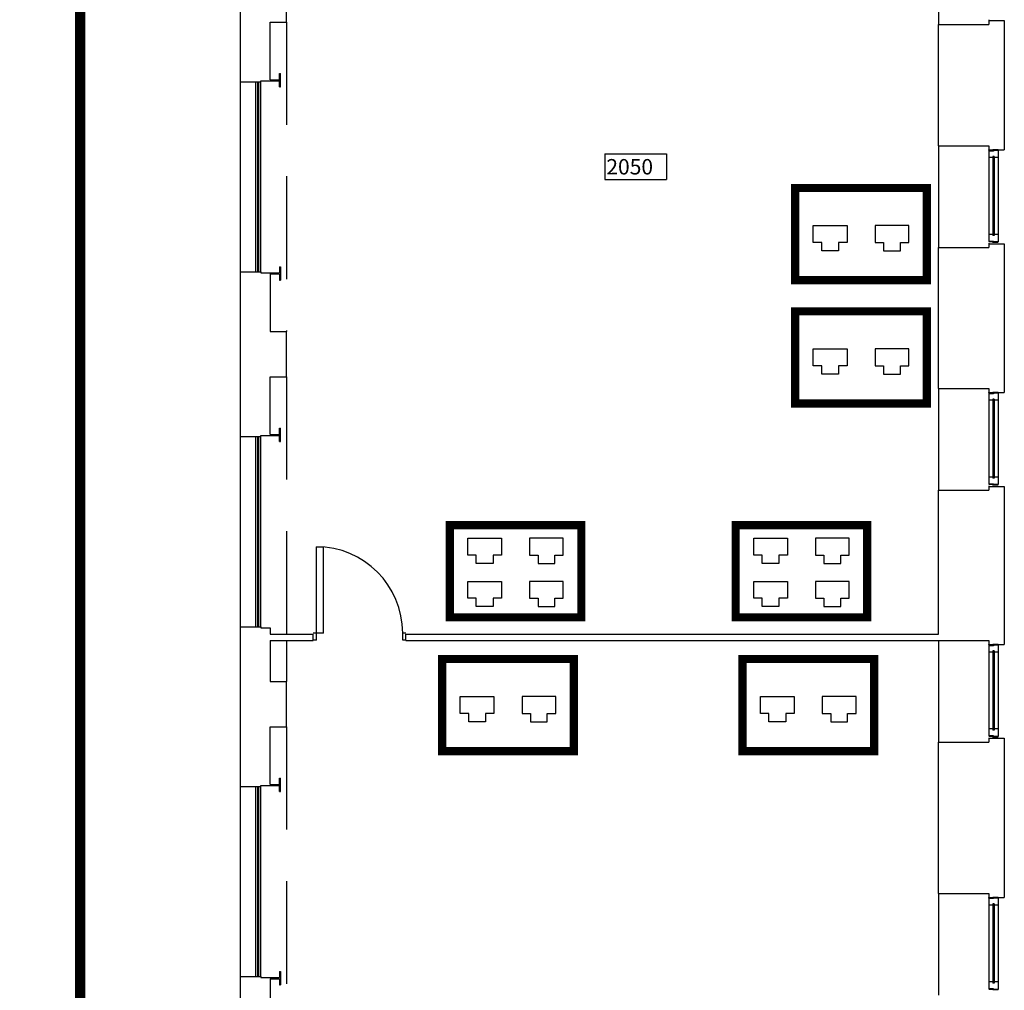
# Model space of a CAD drawing. Extents: x 0 to 1527, y 0 to 830.
# Drawn here: x 916 to 964, y 532 to 579 of the extents above; entities that cross this region are included whole.
import ezdxf

# ---------------------------------------------------------------- set-up
doc = ezdxf.new("R2010")
doc.units = 0
doc.header["$LTSCALE"] = 10
doc.header["$MEASUREMENT"] = 0
doc.linetypes.add('TRATTEGGIATA', pattern=[0.75, 0.5, -0.25])
doc.layers.get('0').update_dxf_attribs({"linetype": 'CONTINUOUS'})
for name, color, linetype in [('CTRSF', 4, 'TRATTEGGIATA'), ('DI_INTEGRAZIONE_PROBLEMATICA', 130, 'CONTINUOUS'), ('FINESTRE', 1, 'CONTINUOUS'), ('MURI', 7, 'CONTINUOUS'), ('NLOCALI', 2, 'CONTINUOUS'), ('PORTE', 4, 'CONTINUOUS')]:
    doc.layers.add(name, color=color, linetype=linetype)
doc.styles.add('TESTO2', font='ROMANS.shx', dxfattribs={"height": 15})

# ---------------------------------------------------------------- blocks, each defined once
blk = doc.blocks.new('F90-1')
at = {"layer": 'FINESTRE'}
for p, q in [((0, 0), (0, 5.11)), ((0, 5.11), (0.57, 5.11)), ((0.5, 0), (0.5, 4.61)), ((0.5, 4.61), (1.07, 4.61)), ((2.1, 0), (0.5, 0)), ((0.57, 5.11), (0.57, 9.08)), ((88.87, 9.08), (1.07, 9.08)), ((1.07, 4.61), (1.07, 9.08)), ((83.76, 5.11), (6.74, 5.11)), ((6.74, 3.97), (6.74, 5.11)), ((83.76, 3.97), (6.74, 3.97)), ((7.87, 5.11), (7.87, 9.08)), ((7.87, 0), (7.87, 3.97)), ((82.63, 5.11), (82.63, 9.08)), ((82.63, 0), (82.63, 3.97)), ((83.76, 3.97), (83.76, 5.11)), ((88.87, 4.54), (88.87, 9.08)), ((89.43, 4.54), (88.87, 4.54)), ((89.43, 5.11), (89.43, 9.08)), ((90, 5.11), (89.43, 5.11)), ((89.43, 0), (89.43, 4.54)), ((90, 0), (90, 5.11))]:
    blk.add_line(p, q, dxfattribs=at)
at = {"layer": 'FINESTRE', "linetype": 'CONTINUOUS'}
blk.add_line((89.43, 0), (0.5, 0), dxfattribs=at)
blk = doc.blocks.new('F185-F')
at = {"layer": 'FINESTRE'}
for p, q in [((0, 0), (185, 0)), ((0, -2), (185, -2)), ((0, -3), (185, -3)), ((0, -5), (185, -5))]:
    blk.add_line(p, q, dxfattribs=at)
blk = doc.blocks.new('P90-1')
at = {"layer": 'PORTE'}
for p, q in [((3, 7), (3, 91)), ((3, 91), (10, 91)), ((10, 7), (10, 91)), ((3, 7), (0, 7)), ((3, 0), (0, 0)), ((3, 0), (3, 7)), ((10, 7), (3, 7)), ((90, 7), (87, 7)), ((87, 0), (87, 7)), ((90, 0), (87, 0))]:
    blk.add_line(p, q, dxfattribs=at)
blk.add_arc((3, 7), 84, 0, 90, dxfattribs=at)
blk = doc.blocks.new('A$C760D2635')
at = {"layer": 'DI_INTEGRAZIONE_PROBLEMATICA'}
for p, q in [((1.078, 2.85), (1.898, 2.85)), ((1.078, 2.03), (1.078, 2.85)), ((1.898, 2.85), (2.717, 2.85)), ((2.717, 2.85), (2.717, 2.03)), ((4.902, 2.85), (4.083, 2.85)), ((4.083, 2.85), (4.083, 2.03)), ((5.722, 2.85), (4.902, 2.85)), ((5.722, 2.03), (5.722, 2.85)), ((1.488, 2.03), (1.078, 2.03)), ((1.488, 1.621), (1.488, 2.03)), ((2.717, 2.03), (2.307, 2.03)), ((2.307, 2.03), (2.307, 1.621)), ((4.083, 2.03), (4.493, 2.03)), ((4.493, 2.03), (4.493, 1.621)), ((5.312, 2.03), (5.722, 2.03)), ((5.312, 1.621), (5.312, 2.03)), ((2.307, 1.621), (1.488, 1.621)), ((4.493, 1.621), (5.312, 1.621))]:
    blk.add_line(p, q, dxfattribs=at)
at = {"layer": 'DI_INTEGRAZIONE_PROBLEMATICA', "const_width": 0.4}
blk.add_lwpolyline([(0.2, 4.68), (6.6, 4.68), (6.6, 0.2), (0.2, 0.2)], close=True, dxfattribs=at)

msp = doc.modelspace()

# ---------------------------------------------------------------- linework, layer by layer
at = {"color": 1, "const_width": 0.5}
msp.add_lwpolyline([(923.206, 583.497), (919.695, 583.497, 0.414214), (918.695, 582.497), (918.695, 509.792, -0.156182), (918.509, 509.211), (916.193, 505.965, 0.344858), (916.248, 504.733), (918.498, 502.108, -0.179033), (918.738, 501.458), (918.738, 408.791, 0.414214), (919.738, 407.791), (923.238, 407.791)], format="xyb", dxfattribs=at)
at = {"layer": 'CTRSF'}
for p, q in [((928.732, 578.753), (928.732, 563.703)), ((928.732, 561.503), (928.732, 548.985)), ((928.732, 548.685), (928.732, 546.685)), ((928.732, 544.485), (928.732, 529.435))]:
    msp.add_line(p, q, dxfattribs=at)
at = {"layer": 'DI_INTEGRAZIONE_PROBLEMATICA'}
for p, q in [((954.346, 568.037), (954.346, 568.856)), ((954.346, 568.856), (955.166, 568.856)), ((955.166, 568.856), (955.985, 568.856)), ((955.985, 568.856), (955.985, 568.037)), ((957.351, 568.856), (957.351, 568.037)), ((958.17, 568.856), (957.351, 568.856)), ((958.99, 568.856), (958.17, 568.856)), ((958.99, 568.037), (958.99, 568.856)), ((954.756, 568.037), (954.346, 568.037)), ((954.756, 567.628), (954.756, 568.037)), ((955.575, 568.037), (955.575, 567.628)), ((955.985, 568.037), (955.575, 568.037)), ((957.351, 568.037), (957.761, 568.037)), ((957.761, 568.037), (957.761, 567.628)), ((958.58, 567.628), (958.58, 568.037)), ((958.58, 568.037), (958.99, 568.037)), ((955.575, 567.628), (954.756, 567.628)), ((957.761, 567.628), (958.58, 567.628)), ((954.346, 562.856), (955.166, 562.856)), ((954.346, 562.037), (954.346, 562.856)), ((955.166, 562.856), (955.985, 562.856)), ((955.985, 562.856), (955.985, 562.037)), ((958.17, 562.856), (957.351, 562.856)), ((957.351, 562.856), (957.351, 562.037)), ((958.99, 562.856), (958.17, 562.856)), ((958.99, 562.037), (958.99, 562.856)), ((954.756, 562.037), (954.346, 562.037)), ((954.756, 561.628), (954.756, 562.037)), ((955.575, 561.628), (954.756, 561.628)), ((955.985, 562.037), (955.575, 562.037)), ((955.575, 562.037), (955.575, 561.628)), ((957.351, 562.037), (957.761, 562.037)), ((957.761, 562.037), (957.761, 561.628)), ((957.761, 561.628), (958.58, 561.628)), ((958.58, 562.037), (958.99, 562.037)), ((958.58, 561.628), (958.58, 562.037)), ((937.546, 552.837), (937.546, 553.656)), ((937.546, 553.656), (938.366, 553.656)), ((938.366, 553.656), (939.185, 553.656)), ((939.185, 553.656), (939.185, 552.837)), ((940.551, 553.656), (940.551, 552.837)), ((941.37, 553.656), (940.551, 553.656)), ((942.19, 553.656), (941.37, 553.656)), ((942.19, 552.837), (942.19, 553.656)), ((951.446, 552.837), (951.446, 553.656)), ((951.446, 553.656), (952.266, 553.656)), ((952.266, 553.656), (953.085, 553.656)), ((953.085, 553.656), (953.085, 552.837)), ((954.451, 553.656), (954.451, 552.837)), ((955.27, 553.656), (954.451, 553.656)), ((956.09, 553.656), (955.27, 553.656)), ((956.09, 552.837), (956.09, 553.656)), ((937.956, 552.837), (937.546, 552.837)), ((937.956, 552.428), (937.956, 552.837)), ((938.775, 552.837), (938.775, 552.428)), ((939.185, 552.837), (938.775, 552.837)), ((940.551, 552.837), (940.961, 552.837)), ((940.961, 552.837), (940.961, 552.428)), ((941.78, 552.428), (941.78, 552.837)), ((941.78, 552.837), (942.19, 552.837)), ((951.856, 552.837), (951.446, 552.837)), ((951.856, 552.428), (951.856, 552.837)), ((952.675, 552.837), (952.675, 552.428)), ((953.085, 552.837), (952.675, 552.837)), ((954.451, 552.837), (954.861, 552.837)), ((954.861, 552.837), (954.861, 552.428)), ((955.68, 552.428), (955.68, 552.837)), ((955.68, 552.837), (956.09, 552.837)), ((938.775, 552.428), (937.956, 552.428)), ((940.961, 552.428), (941.78, 552.428)), ((952.675, 552.428), (951.856, 552.428)), ((954.861, 552.428), (955.68, 552.428)), ((937.546, 551.556), (938.366, 551.556)), ((937.546, 550.737), (937.546, 551.556)), ((938.366, 551.556), (939.185, 551.556)), ((939.185, 551.556), (939.185, 550.737)), ((941.37, 551.556), (940.551, 551.556)), ((940.551, 551.556), (940.551, 550.737)), ((942.19, 551.556), (941.37, 551.556)), ((942.19, 550.737), (942.19, 551.556)), ((951.446, 550.737), (951.446, 551.556)), ((951.446, 551.556), (952.266, 551.556)), ((952.266, 551.556), (953.085, 551.556)), ((953.085, 551.556), (953.085, 550.737)), ((954.451, 551.556), (954.451, 550.737)), ((955.27, 551.556), (954.451, 551.556)), ((956.09, 551.556), (955.27, 551.556)), ((956.09, 550.737), (956.09, 551.556)), ((937.956, 550.737), (937.546, 550.737)), ((937.956, 550.328), (937.956, 550.737)), ((939.185, 550.737), (938.775, 550.737)), ((938.775, 550.737), (938.775, 550.328)), ((940.551, 550.737), (940.961, 550.737)), ((940.961, 550.737), (940.961, 550.328)), ((941.78, 550.737), (942.19, 550.737)), ((941.78, 550.328), (941.78, 550.737)), ((951.856, 550.737), (951.446, 550.737)), ((951.856, 550.328), (951.856, 550.737)), ((952.675, 550.737), (952.675, 550.328)), ((953.085, 550.737), (952.675, 550.737)), ((954.451, 550.737), (954.861, 550.737)), ((954.861, 550.737), (954.861, 550.328)), ((955.68, 550.328), (955.68, 550.737)), ((955.68, 550.737), (956.09, 550.737)), ((938.775, 550.328), (937.956, 550.328)), ((940.961, 550.328), (941.78, 550.328)), ((952.675, 550.328), (951.856, 550.328)), ((954.861, 550.328), (955.68, 550.328))]:
    msp.add_line(p, q, dxfattribs=at)
at = {"layer": 'DI_INTEGRAZIONE_PROBLEMATICA', "const_width": 0.4}
for points in [[(953.468, 570.687), (959.868, 570.687), (959.868, 566.207), (953.468, 566.207)], [(953.468, 564.687), (959.868, 564.687), (959.868, 560.207), (953.468, 560.207)], [(936.668, 554.287), (943.068, 554.287), (943.068, 549.807), (936.668, 549.807)], [(950.568, 554.287), (956.968, 554.287), (956.968, 549.807), (950.568, 549.807)]]:
    msp.add_lwpolyline(points, close=True, dxfattribs=at)
at = {"layer": 'FINESTRE'}
for p, q in [((960.432, 583.585), (960.432, 578.635)), ((962.882, 578.855), (962.882, 578.826)), ((926.482, 575.853), (926.482, 566.603)), ((960.432, 572.735), (960.432, 567.785)), ((962.882, 572.506), (962.882, 572.535)), ((962.882, 568.005), (962.882, 567.976)), ((960.432, 560.935), (960.432, 555.985)), ((962.882, 560.706), (962.882, 560.735)), ((926.482, 558.603), (926.482, 549.353)), ((962.882, 556.205), (962.882, 556.176)), ((960.432, 548.685), (960.432, 543.735)), ((962.882, 548.456), (962.882, 548.485)), ((962.882, 543.955), (962.882, 543.926)), ((926.482, 541.585), (926.482, 532.335)), ((960.432, 536.385), (960.432, 531.435)), ((962.882, 536.156), (962.882, 536.185))]:
    msp.add_line(p, q, dxfattribs=at)
at = {"layer": 'MURI'}
for p, q in [((926.482, 584.384), (926.482, 575.853)), ((928.732, 578.753), (928.732, 581.135)), ((962.882, 578.826), (962.882, 578.635)), ((962.882, 578.826), (963.632, 578.826)), ((963.632, 578.826), (963.632, 572.535)), ((927.932, 575.953), (927.932, 578.753)), ((927.932, 578.753), (928.732, 578.753)), ((960.432, 572.735), (960.432, 578.635)), ((960.432, 578.635), (962.882, 578.635)), ((927.932, 575.953), (928.382, 575.953)), ((928.382, 576.253), (928.432, 576.253)), ((928.382, 575.953), (928.382, 576.253)), ((928.432, 575.603), (928.432, 576.253)), ((926.482, 575.853), (927.482, 575.853)), ((927.482, 575.853), (927.482, 575.903)), ((927.482, 575.903), (928.382, 575.903)), ((928.382, 575.603), (928.382, 575.903)), ((928.382, 575.603), (928.432, 575.603)), ((960.432, 572.735), (962.882, 572.735)), ((962.882, 572.735), (962.882, 572.535)), ((962.882, 572.535), (963.632, 572.535)), ((962.882, 567.976), (962.882, 567.785)), ((962.882, 567.976), (963.632, 567.976)), ((963.632, 567.976), (963.632, 560.735)), ((960.432, 560.935), (960.432, 567.785)), ((960.432, 567.785), (962.882, 567.785)), ((928.382, 566.853), (928.432, 566.853)), ((928.382, 566.853), (928.382, 566.553)), ((928.432, 566.853), (928.432, 566.203)), ((926.482, 566.603), (926.482, 558.603)), ((926.482, 566.603), (927.482, 566.603)), ((927.482, 566.603), (927.482, 566.553)), ((927.482, 566.553), (928.382, 566.553)), ((927.932, 566.503), (927.932, 563.703)), ((927.932, 566.503), (928.382, 566.503)), ((928.382, 566.503), (928.382, 566.203)), ((928.382, 566.203), (928.432, 566.203)), ((927.932, 563.703), (928.732, 563.703)), ((927.932, 563.703), (928.732, 563.703)), ((928.732, 561.503), (928.732, 563.703)), ((927.932, 561.503), (928.732, 561.503)), ((927.932, 558.703), (927.932, 561.503)), ((960.432, 560.935), (962.882, 560.935)), ((962.882, 560.935), (962.882, 560.735)), ((962.882, 560.735), (963.632, 560.735)), ((927.932, 558.703), (928.382, 558.703)), ((928.382, 559.003), (928.432, 559.003)), ((928.382, 558.703), (928.382, 559.003)), ((928.432, 558.353), (928.432, 559.003)), ((926.482, 558.603), (927.482, 558.603)), ((927.482, 558.603), (927.482, 558.653)), ((927.482, 558.653), (928.382, 558.653)), ((928.382, 558.353), (928.382, 558.653)), ((928.382, 558.353), (928.432, 558.353)), ((960.432, 555.985), (962.882, 555.985)), ((960.432, 548.985), (960.432, 555.985)), ((962.882, 556.176), (962.882, 555.985)), ((962.882, 556.176), (963.632, 556.176)), ((963.632, 556.176), (963.632, 548.485)), ((926.482, 549.353), (926.482, 541.585)), ((926.482, 549.353), (927.482, 549.353)), ((927.482, 549.353), (927.482, 549.303)), ((927.482, 549.303), (927.932, 549.303)), ((927.932, 549.303), (927.932, 548.985)), ((927.932, 548.985), (930.032, 548.985)), ((927.932, 548.685), (927.932, 546.685)), ((927.932, 548.685), (930.032, 548.685)), ((930.032, 548.685), (930.032, 548.985)), ((934.532, 548.985), (960.432, 548.985)), ((934.532, 548.685), (934.532, 548.985)), ((934.532, 548.685), (960.432, 548.685)), ((960.432, 548.685), (962.882, 548.685)), ((962.882, 548.685), (962.882, 548.485)), ((962.882, 548.485), (963.632, 548.485)), ((927.932, 546.685), (928.732, 546.685)), ((927.932, 546.685), (928.732, 546.685)), ((928.732, 544.485), (928.732, 546.685)), ((927.932, 544.485), (928.732, 544.485)), ((927.932, 541.685), (927.932, 544.485)), ((962.882, 543.926), (963.632, 543.926)), ((962.882, 543.926), (962.882, 543.735)), ((963.632, 543.926), (963.632, 536.185)), ((960.432, 543.735), (962.882, 543.735)), ((960.432, 536.385), (960.432, 543.735)), ((928.382, 541.985), (928.432, 541.985)), ((928.382, 541.685), (928.382, 541.985)), ((928.432, 541.335), (928.432, 541.985)), ((926.482, 541.585), (927.482, 541.585)), ((927.482, 541.585), (927.482, 541.635)), ((927.482, 541.635), (928.382, 541.635)), ((927.932, 541.685), (928.382, 541.685)), ((928.382, 541.335), (928.382, 541.635)), ((928.382, 541.335), (928.432, 541.335)), ((960.432, 536.385), (962.882, 536.385)), ((962.882, 536.385), (962.882, 536.185)), ((962.882, 536.185), (963.632, 536.185)), ((928.382, 532.585), (928.432, 532.585)), ((928.382, 532.585), (928.382, 532.285)), ((928.432, 532.585), (928.432, 531.935)), ((926.482, 532.335), (926.482, 524.335)), ((926.482, 532.335), (927.482, 532.335)), ((927.482, 532.335), (927.482, 532.285)), ((927.482, 532.285), (928.382, 532.285)), ((927.932, 532.235), (927.932, 529.435)), ((927.932, 532.235), (928.382, 532.235)), ((928.382, 532.235), (928.382, 531.935)), ((928.382, 531.935), (928.432, 531.935))]:
    msp.add_line(p, q, dxfattribs=at)
at = {"layer": 'NLOCALI'}
for p, q in [((944.206, 572.349), (947.206, 572.349)), ((944.206, 572.349), (944.206, 571.099)), ((947.206, 572.349), (947.206, 571.099)), ((944.206, 571.099), (947.206, 571.099))]:
    msp.add_line(p, q, dxfattribs=at)

# ---------------------------------------------------------------- block references
at = {"layer": 'DI_INTEGRAZIONE_PROBLEMATICA'}
for p in [(936.1, 543.1), (950.7, 543.1)]:
    msp.add_blockref('A$C760D2635', p, dxfattribs=at)
at = {"layer": 'MURI', "xscale": 0.05, "yscale": 0.05, "zscale": 0.05, "rotation": 90}
for name, p in [('F185-F', (927.232, 566.603)), ('F90-1', (963.336, 568.035)), ('F90-1', (963.336, 556.235)), ('F185-F', (927.232, 549.353)), ('F90-1', (963.336, 543.985)), ('F185-F', (927.232, 532.335)), ('F90-1', (963.336, 531.685))]:
    msp.add_blockref(name, p, dxfattribs=at)
at = {"layer": 'PORTE', "xscale": 0.05, "yscale": 0.05, "zscale": 0.05}
msp.add_blockref('P90-1', (930.032, 548.689), dxfattribs=at)

# ---------------------------------------------------------------- texts
at = {"layer": 'NLOCALI', "style": 'TESTO2'}
msp.add_text('2050', height=0.75, dxfattribs=at).set_placement((944.282, 571.343))

doc.saveas('drawing.dxf')
